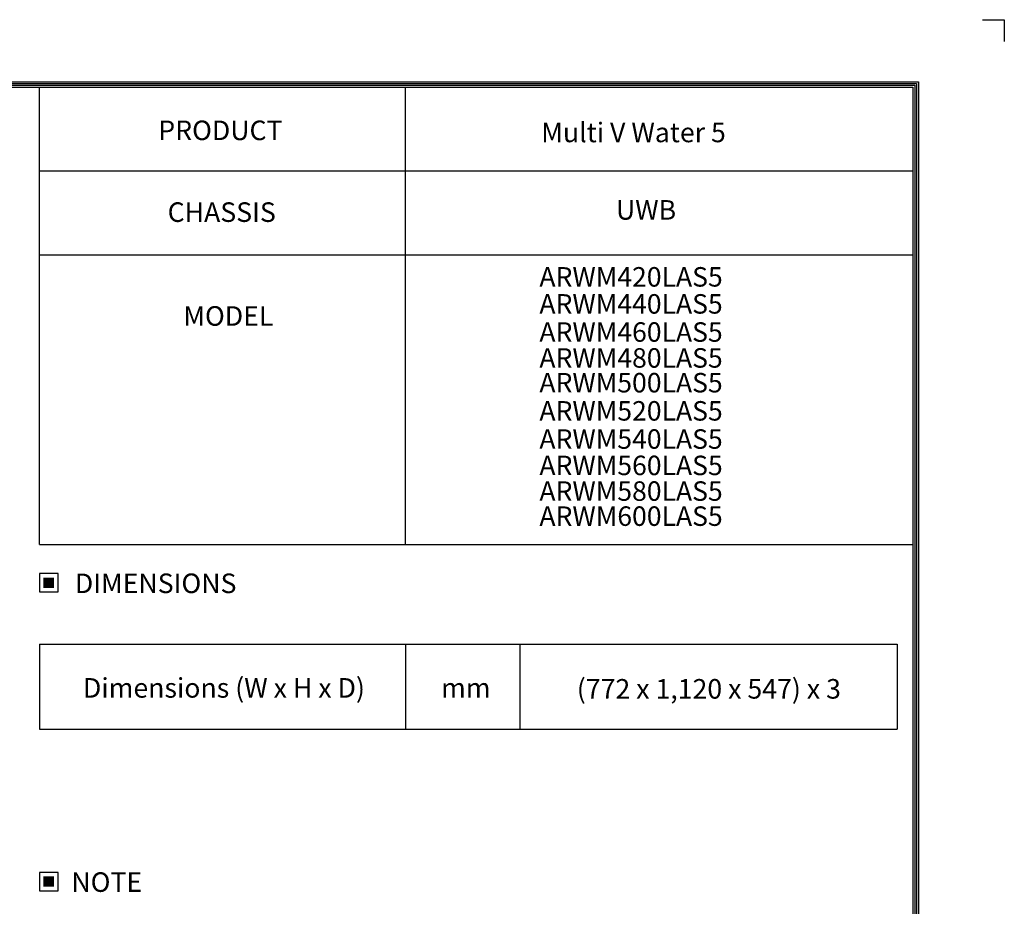
# Model space of a CAD drawing. Units: millimetres. Extents: x 0 to 8746, y -5 to 6233.
# Drawn here: x 5882 to 8746, y 3655 to 6233 of the extents above; entities that cross this region are included whole.
import ezdxf
from ezdxf.enums import TextEntityAlignment as Align

# ---------------------------------------------------------------- set-up
doc = ezdxf.new("R2010")
doc.units = ezdxf.units.MM
doc.layers.add('LG-SHEET', color=7, linetype='Continuous')
doc.layers.add('LG-TEXT', color=4, linetype='Continuous')
doc.styles.add('LG-TEXT', font='arial.ttf')

msp = doc.modelspace()

# ---------------------------------------------------------------- hatches: boundary and pattern name
at = {"layer": 'LG-TEXT'}
for points in [[(5982.3, 4610.7), (5951.4, 4610.7), (5951.4, 4581.1), (5982.3, 4581.1)], [(5982.3, 3742), (5951.4, 3742), (5951.4, 3712.3), (5982.3, 3712.3)]]:
    msp.add_hatch(color=1, dxfattribs=at).paths.add_polyline_path(points)

# ---------------------------------------------------------------- linework, layer by layer
at = {"layer": 'LG-SHEET', "color": 7}
for p, q in [((8682.8, 6233.1), (8745.8, 6233.1)), ((8682.8, 6233.1), (8745.8, 6233.1)), ((8745.8, 6233.1), (8745.8, 6170.1)), ((8745.8, 6233.1), (8745.8, 6170.1)), ((8745.8, 6233.1), (8745.8, 6170.1)), ((8745.8, 6233.1), (8745.8, 6170.1)), ((8745.8, 6233.1), (8745.8, 6170.1)), ((8745.8, 6233.1), (8745.8, 6170.1)), ((8745.8, 6233.1), (8745.8, 6170.1)), ((8745.8, 6233.1), (8745.8, 6170.1))]:
    msp.add_line(p, q, dxfattribs=at)
at = {"layer": 'LG-SHEET', "color": 1}
for p, q in [((249.9, 6052.7), (8495.9, 6052.7)), ((255.1, 6047.5), (8490.6, 6047.5)), ((260.3, 6042.4), (8485.4, 6042.4)), ((8485.4, 6042.4), (8485.4, 227.9)), ((8490.6, 6047.5), (8490.6, 222.6)), ((8495.9, 6052.7), (8495.9, 217.4)), ((265.5, 6037.2), (8480.1, 6037.2)), ((5939.5, 4707.3), (5939.5, 6037.2)), ((7004.3, 4707.3), (7004.3, 6037.2)), ((8480.1, 6037.2), (8480.1, 233.1)), ((8480.1, 6037.2), (8480.1, 233.1)), ((5939.5, 5793.3), (8480.1, 5793.3)), ((5939.5, 5549.5), (8480.1, 5549.5)), ((5939.5, 4707.3), (8480.1, 4707.3))]:
    msp.add_line(p, q, dxfattribs=at)
at = {"layer": 'LG-TEXT', "color": 3, "linetype": 'Continuous'}
for p, q in [((5939.5, 4417.2), (8433.8, 4417.2)), ((5939.5, 4417.2), (7161.9, 4417.2)), ((5939.5, 4417.2), (7161.9, 4417.2)), ((5939.5, 4417.2), (5939.5, 4170.4)), ((8433.8, 4417.2), (8433.8, 4170.4))]:
    msp.add_line(p, q, dxfattribs=at)
at = {"layer": 'LG-TEXT', "color": 3}
for p, q in [((6633.7, 4417.2), (8433.8, 4417.2)), ((6633.7, 4417.2), (7161.9, 4417.2)), ((6633.7, 4417.2), (7161.9, 4417.2)), ((7004.3, 4417.2), (7004.3, 4170.4)), ((7004.3, 4417.2), (7004.3, 4170.4)), ((7004.3, 4417.2), (7004.3, 4170.4)), ((7337.1, 4417.2), (7337.1, 4170.4)), ((7337.1, 4417.2), (7337.1, 4170.4)), ((5939.5, 4170.4), (8433.8, 4170.4)), ((5939.5, 4170.4), (7161.9, 4170.4)), ((5939.5, 4170.4), (7161.9, 4170.4))]:
    msp.add_line(p, q, dxfattribs=at)
at = {"layer": 'LG-TEXT'}
msp.add_line((7004.3, 4417.2), (7004.3, 4170.4), dxfattribs=at)
msp.add_line((7004.3, 4417.2), (7004.3, 4170.4), dxfattribs=at)
msp.add_line((7004.3, 4417.2), (7004.3, 4170.4), dxfattribs=at)
at = {"layer": 'LG-TEXT', "color": 1}
for points in [[(5939.5, 4569.2), (5994.3, 4569.2), (5994.3, 4622.7), (5939.5, 4622.7)], [(5939.5, 3700.4), (5994.3, 3700.4), (5994.3, 3753.9), (5939.5, 3753.9)]]:
    msp.add_lwpolyline(points, close=True, dxfattribs=at)

# ---------------------------------------------------------------- texts
at = {"layer": 'LG-TEXT', "color": 2, "style": 'LG-TEXT'}
for s, height, p in [('PRODUCT', 56.89, (6285.3, 5883)), ('CHASSIS', 56.89, (6312.5, 5645.2)), ('MODEL', 56.89, (6358.2, 5343.3)), ('Dimensions (W x H x D)', 56.889, (6066.4, 4261.9)), ('mm', 56.89, (7108, 4261.9))]:
    msp.add_text(s, height=height, dxfattribs=at).set_placement(p)
for s, height, p in [('Multi V Water 5', 56.889, (7667.5, 5876.9)), ('UWB', 56.89, (7703.9, 5651.7)), ('ARWM420LAS5', 56.635, (7660.3, 5457.1)), ('ARWM440LAS5', 56.635, (7660.3, 5378.5)), ('ARWM460LAS5', 56.635, (7660.3, 5296.7)), ('ARWM480LAS5', 56.635, (7660.3, 5221.4)), ('ARWM500LAS5', 56.635, (7660.3, 5149.4)), ('ARWM520LAS5', 56.635, (7660.3, 5067.5)), ('ARWM540LAS5', 56.635, (7660.3, 4985.6)), ('ARWM560LAS5', 56.635, (7660.3, 4908.9)), ('ARWM580LAS5', 56.635, (7660.3, 4834.3)), ('ARWM600LAS5', 56.635, (7660.3, 4761.4)), ('(772 x 1,120 x 547) x 3', 56.889, (7886.6, 4259.1))]:
    msp.add_text(s, height=height, dxfattribs=at).set_placement(p, align=Align.CENTER)
for s, p in [('DIMENSIONS', (6277.7, 4594.4)), ('NOTE', (6135.5, 3725.7))]:
    msp.add_text(s, height=56.89, dxfattribs=at).set_placement(p, align=Align.MIDDLE_CENTER)

doc.saveas('drawing.dxf')
